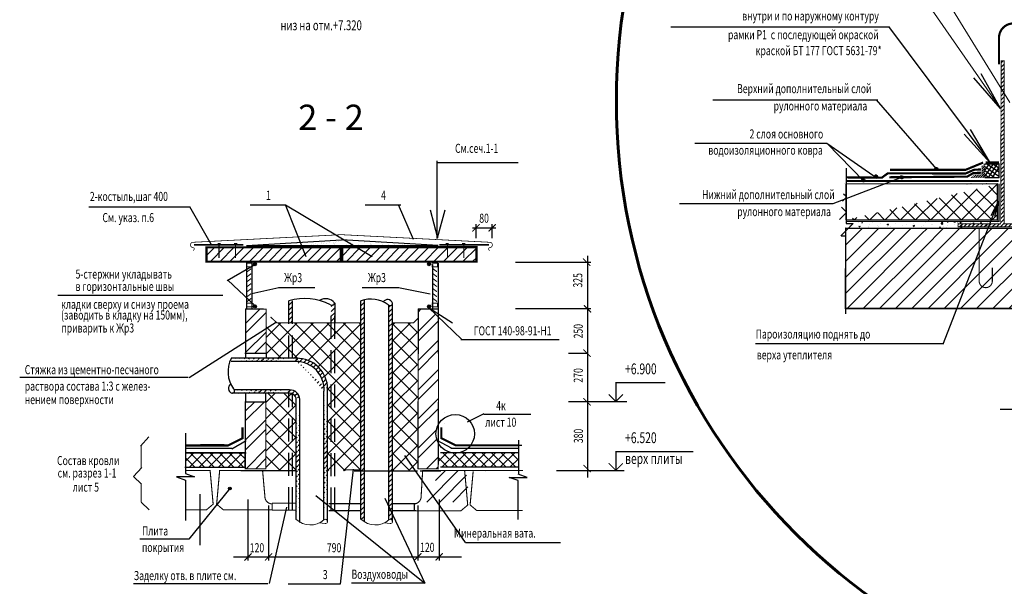
# Model space of a CAD drawing. Extents: x 5259 to 30591, y -4427 to -1416.
# Drawn here: x 29022 to 29295, y -3193 to -3036 of the extents above; entities that cross this region are included whole.
import ezdxf
from ezdxf.enums import TextEntityAlignment as Align

# ---------------------------------------------------------------- set-up
doc = ezdxf.new("R2010")
doc.units = 0
doc.linetypes.add('HIDDEN', pattern=[9.525, 6.35, -3.175])
doc.linetypes.add('HIDDEN2', pattern=[4.7625, 3.175, -1.5875])
doc.layers.get('0').update_dxf_attribs({"color": 124, "linetype": 'CONTINUOUS'})
for name, color, linetype in [('$DIZAIN', 7, 'CONTINUOUS'), ('$OSI', 7, 'CONTINUOUS'), ('$OTVERST', 7, 'CONTINUOUS'), ('$PEREGOR', 7, 'CONTINUOUS'), ('$RAZMER', 7, 'CONTINUOUS'), ('$SANITA', 7, 'CONTINUOUS'), ('LESTA', 7, 'CONTINUOUS')]:
    doc.layers.add(name, color=color, linetype=linetype)
doc.styles.add('style2', font='ARIAL.TTF')
doc.styles.add('ПРОМКАД', font='simplex.shx', dxfattribs={"width": 0.7})
pattern_1 = [(45, (-53.181, 684.9711), (-1.34703842, 1.34703842), [])]
pattern_2 = [(45, (-69.3559, 691.5024), (-0.67351921, 0.67351921), [])]
pattern_3 = [(45, (-69.356, 691.5024), (-2.24506403, 2.24506403), []), (135, (-69.356, 691.5024), (-2.24506403, -2.24506403), [])]
pattern_4 = [(45, (-53.181, 684.9711), (-1.34703842, 1.34703842), []), (135, (-53.181, 684.9711), (-1.34703842, -1.34703842), [])]
pattern_5 = [(45, (-53.181, 684.9711), (-0.67351921, 0.67351921), [])]
pattern_6 = [(45, (-53.181, 684.971), (-4.0411153, 4.0411153), []), (45, (-50.487, 684.971), (-4.0411153, 4.0411153), [])]
pattern_7 = [(45, (17826.27455, -3180.735), (-0.565685425, 0.565685425), [])]

msp = doc.modelspace()

# ---------------------------------------------------------------- hatches: boundary and pattern name
at = {"layer": '$OTVERST', "linetype": 'Continuous'}
h = msp.add_hatch(dxfattribs=at)
h.set_pattern_fill('ANSI31', color=256, scale=6.4, style=0)
h.set_pattern_definition(pattern_7)
h.paths.add_polyline_path([(29282.099, -3092.776), (29293.881, -3092.793), (29294.015, -3047.612), (29294.85, -3047.612), (29294.85, -3092.823), (29299.874, -3092.823), (29299.874, -3047.528), (29300.646, -3047.528), (29300.646, -3092.829), (29312.655, -3092.829), (29312.655, -3093.64), (29282.087, -3093.64), (29282.087, -3092.749)])
h = msp.add_hatch(dxfattribs=at)
h.set_pattern_fill('ANSI31', color=256, scale=6.4, style=0)
h.set_pattern_definition(pattern_7)
h.paths.add_polyline_path([(29282.099, -3092.776), (29293.881, -3092.793), (29294.015, -3047.612), (29294.85, -3047.612), (29294.85, -3092.823), (29299.874, -3092.823), (29299.874, -3047.528), (29300.646, -3047.528), (29300.646, -3092.829), (29312.655, -3092.829), (29312.655, -3093.64), (29282.087, -3093.64), (29282.087, -3092.749)])
h = msp.add_hatch(dxfattribs=at)
h.set_pattern_fill('ANSI37', color=256, scale=24, style=0)
h.set_pattern_definition([(135, (30137.8797, -1324.6962), (2.1213203, 2.1213203), []), (45, (30137.8797, -1324.6962), (2.1213203, -2.1213203), [])])
edge = h.paths.add_edge_path()
edge.add_line((29293.341, -3081.695), (29249.19, -3081.695))
edge.add_line((29293.016, -3081.712), (29293.016, -3091.759))
edge.add_line((29293.341, -3091.695), (29249.19, -3091.695))
edge.add_line((29250.838, -3081.598), (29250.838, -3091.783))
h = msp.add_hatch(dxfattribs=at)
h.set_pattern_fill('AR-CONC', color=256, scale=0.5, style=0)
h.set_pattern_definition([(50, (28406.123, -1324.814), (3.586301, -0.3137607), [0.375, -4.125]), (355, (28406.123, -1324.814), (-0.693757, 3.760961), [0.3, -3.3]), (100.4514, (28406.4218, -1324.84), (2.892547, 3.447198), [0.318701, -3.5057106]), (46.1842, (28406.123, -1323.814), (5.336205, -0.827595), [0.5625, -6.1875]), (96.6356, (28406.5676, -1323.883), (4.673314, 4.87059), [0.478051, -5.258565]), (351.1842, (28406.123, -1323.814), (4.67331, 4.870593), [0.45, -4.95]), (21, (28406.623, -1324.064), (2.9845353, -2.0130945), [0.375, -4.125]), (326, (28406.623, -1324.064), (1.216577, 3.62575), [0.3, -3.3]), (71.4514, (28406.8716, -1324.2316), (4.201113, 1.6126525), [0.318701, -3.5057106]), (37.5, (28406.1229, -1324.8139), (0.0607993, 1.6644693), [0, -3.26, 0, -3.35, 0, -3.3125]), (7.5, (28406.1229, -1324.8139), (1.3153477, 1.9720586), [0, -1.91, 0, -3.185, 0, -1.2625]), (327.5, (28405.0079, -1324.8139), (2.6691122, -0.1127744), [0, -1.25, 0, -3.9, 0, -5.175]), (317.5, (28404.508, -1324.8139), (2.9159308, 0.500525), [0, -1.625, 0, -2.59, 0, -3.675])])
edge = h.paths.add_edge_path()
edge.add_line((29293.052, -3093.695), (29293.052, -3091.752))
edge.add_line((29265.869, -3093.695), (29293.052, -3093.695))
edge.add_line((29250.662, -3091.812), (29294.812, -3091.812))
edge.add_line((29251.524, -3092.547), (29251.524, -3093.695))
edge.add_line((29251.071, -3093.744), (29265.869, -3093.744))
edge.add_line((29251.071, -3091.797), (29251.071, -3092.547))
at = {"layer": '$SANITA'}
h = msp.add_hatch(dxfattribs=at)
h.set_pattern_fill('ANSI31', color=256, style=0)
h.set_pattern_definition([(45, (26021.369, -3885.5953), (-2.245064, 2.245064), [])])
h.paths.add_polyline_path([(29251.61, -3094.068), (29250.938, -3094.739), (29250.905, -3116.347), (29275.646, -3116.347), (29271.687, -3094.069)])
h.paths.add_polyline_path([(29287.929, -3094.07), (29271.687, -3094.069), (29275.616, -3116.176), (29285.717, -3116.175), (29287.929, -3107.509)])
h.paths.add_polyline_path([(29285.717, -3116.175), (29297.154, -3116.174), (29297.154, -3094.071), (29291.359, -3094.071)])
h.paths.add_polyline_path([(29291.359, -3094.071), (29287.929, -3094.07), (29287.929, -3107.509)])
h.paths.add_polyline_path([(29297.154, -3094.071), (29297.154, -3116.174), (29299.522, -3116.174), (29300.21, -3113.773), (29300.21, -3116.174), (29331.144, -3116.172), (29331.144, -3094.074)])
h.paths.add_polyline_path([(29343.702, -3096.088), (29343.496, -3096.088), (29343.496, -3094.074), (29331.144, -3094.074), (29331.144, -3116.172), (29343.702, -3116.171)])
h = msp.add_hatch()
h.set_pattern_fill('ANSI31', color=256, scale=3.75, angle=-21.23447, style=0)
h.set_pattern_definition([(45.60493, (28880.2116, -3417.0511), (-0.3349373, 0.32793836), [])])
h.paths.add_polyline_path([(29289.498, -3076.202), (29288.729, -3076.849), (29288.732, -3079.197), (29286.482, -3079.221), (29285.74, -3079.978), (29289.49, -3079.939)])
at = {"layer": 'LESTA', "linetype": 'Continuous'}
h = msp.add_hatch(dxfattribs=at)
h.set_pattern_fill('ANSI31', color=0, scale=0.005, style=0)
h.set_pattern_definition([(45, (28791.663214, -3460.593507), (-0.01122532015, 0.01122532015), [])])
edge = h.paths.add_edge_path()
edge.add_arc((29276.073, -3077.584), 0.415, 0, 360)
h = msp.add_hatch(dxfattribs=at)
h.set_pattern_fill('ANSI31', color=0, scale=0.005, style=0)
h.set_pattern_definition([(45, (28771.397617, -3463.72848), (-0.01122532015, 0.01122532015), [])])
edge = h.paths.add_edge_path()
edge.add_arc((29255.808, -3080.718), 0.415, 0, 360)
h = msp.add_hatch(dxfattribs=at)
h.set_pattern_fill('ANSI31', color=0, scale=0.005, style=0)
h.set_pattern_definition([(45, (28774.95507, -3462.672259), (-0.01122532015, 0.01122532015), [])])
edge = h.paths.add_edge_path()
edge.add_arc((29259.365, -3079.662), 0.415, 0, 360)
h = msp.add_hatch(dxfattribs=at)
h.set_pattern_fill('ANSI31', color=0, scale=0.005, style=0)
h.set_pattern_definition([(45, (28782.042435, -3462.91802), (-0.01122532015, 0.01122532015), [])])
edge = h.paths.add_edge_path()
edge.add_arc((29266.452, -3079.908), 0.415, 0, 360)
at = {"layer": 'LESTA'}
h = msp.add_hatch(dxfattribs=at)
h.set_pattern_fill('AR-SAND', color=256, scale=0.1, style=0)
h.set_pattern_definition([(37.5, (-53.181, 684.971), (-0.16000313, 4.8941324), [0, -3.8608, 0, -4.318, 0, -4.1275]), (7.5, (-53.181, 684.971), (4.4952328, 7.168251), [0, -2.0828, 0, -3.4798, 0, -1.3335]), (327.5, (-56.305, 684.971), (7.9099237, 0.01437185), [0, -1.27, 0, -4.572, 0, -5.969]), (317.5, (-56.305, 684.971), (7.6355645, 2.2292932), [0, -0.635, 0, -2.9972, 0, -3.429])])
h.paths.add_polyline_path([(29137.964, -3098.762), (29111.158, -3097.197), (29084.843, -3098.762)])
h = msp.add_hatch(dxfattribs=at)
h.set_pattern_fill('AR-SAND', color=256, scale=0.05, style=0)
h.set_pattern_definition([(37.5, (-53.181, 684.9711), (-0.08000156, 2.44706619), [0, -1.9304, 0, -2.159, 0, -2.06375]), (7.5, (-53.181, 684.971), (2.2476164, 3.5841255), [0, -1.0414, 0, -1.7399, 0, -0.66675]), (327.5, (-54.743, 684.9711), (3.95496185, 0.00718592), [0, -0.635, 0, -2.286, 0, -2.9845]), (317.5, (-54.743, 684.971), (3.81778226, 1.1146466), [0, -0.3175, 0, -1.4986, 0, -1.7145])])
h.paths.add_polyline_path([(29137.964, -3098.762), (29111.158, -3097.197), (29084.843, -3098.762)])
h = msp.add_hatch(dxfattribs=at)
h.set_pattern_fill('ANSI31', color=256, scale=0.6, style=0)
h.set_pattern_definition(pattern_1)
h.paths.add_polyline_path([(29073.775, -3099.306), (29073.775, -3103.306), (29110.953, -3103.281), (29110.953, -3099.281)])
h = msp.add_hatch(dxfattribs=at)
h.set_pattern_fill('ANSI31', color=256, scale=0.6, style=0)
h.set_pattern_definition(pattern_1)
h.paths.add_polyline_path([(29111.42, -3099.306), (29111.42, -3103.306), (29148.599, -3103.281), (29148.599, -3099.281)])
for points in [[(29087.6, -3103.997, 1), (29086.777, -3103.997, 1)], [(29135.873, -3103.997, 1), (29135.05, -3103.997, 1)], [(29087.6, -3115.685, 1), (29086.777, -3115.685, 1)], [(29135.873, -3115.685, 1), (29135.05, -3115.685, 1)], [(29080.593, -3166.17, 1), (29079.866, -3166.17, 1)]]:
    msp.add_hatch(color=256, dxfattribs=at).paths.add_polyline_path(points)
h = msp.add_hatch(dxfattribs=at)
h.set_pattern_fill('ANSI31', color=256, scale=0.3, style=0)
h.set_pattern_definition(pattern_2)
h.paths.add_polyline_path([(29097.6, -3113.916, 0.0165345), (29096.6, -3114.177), (29096.6, -3120.233), (29097.6, -3120.233)])
h.paths.add_polyline_path([(29108.336, -3120.233), (29109.333, -3120.233), (29109.333, -3114.771, 0.0005937), (29109.328, -3114.765, -0.3810741), (29108.336, -3115.307)])
h = msp.add_hatch(dxfattribs=at)
h.set_pattern_fill('ANSI31', color=256, scale=0.3, style=0)
h.set_pattern_definition(pattern_2)
h.paths.add_polyline_path([(29116.591, -3161.237), (29117.591, -3161.237), (29117.591, -3113.878, 0.032511), (29116.591, -3114.176)])
h.paths.add_polyline_path([(29125.327, -3114.817, -0.5726291), (29124.327, -3115.404), (29124.327, -3161.237), (29125.327, -3161.237)])
h = msp.add_hatch(dxfattribs=at)
h.set_pattern_fill('ANSI32', color=256, scale=0.6, style=0)
h.set_pattern_definition(pattern_6)
edge = h.paths.add_edge_path()
edge.add_line((29084.377, -3128.71), (29090.288, -3128.71))
edge.add_line((29090.288, -3128.71), (29090.288, -3116.476))
edge.add_line((29090.288, -3116.476), (29084.621, -3116.476))
edge.add_line((29084.621, -3116.476), (29084.621, -3128.866))
h = msp.add_hatch(dxfattribs=at)
h.set_pattern_fill('ANSI37', color=256, style=0)
h.set_pattern_definition(pattern_3)
h.paths.add_polyline_path([(29132.409, -3118.979), (29131.155, -3120.233), (29125.327, -3120.233), (29125.327, -3161.237), (29132.317, -3161.237), (29132.317, -3160.705), (29132.409, -3160.705)])
h = msp.add_hatch(dxfattribs=at)
h.set_pattern_fill('ANSI32', color=256, scale=0.6, style=0)
h.set_pattern_definition([(45, (-69.356, 691.5024), (-4.0411153, 4.0411153), []), (45, (-66.662, 691.5024), (-4.0411153, 4.0411153), [])])
h.paths.add_polyline_path([(29132.409, -3160.705), (29138.013, -3160.705), (29138.013, -3153.553, -0.1242567), (29137.373, -3151.018, -0.1259971), (29138.031, -3148.452), (29138.073, -3118.619), (29135.863, -3116.476), (29132.409, -3116.476)])
h = msp.add_hatch(dxfattribs=at)
h.set_pattern_fill('ANSI37', color=256, style=0)
h.set_pattern_definition(pattern_3)
h.paths.add_polyline_path([(29107.336, -3138.609), (29107.336, -3161.237), (29116.591, -3161.237), (29116.591, -3120.233), (29093.252, -3120.233), (29092.325, -3120.233), (29090.288, -3120.94), (29090.288, -3128.71), (29090.267, -3128.71), (29090.267, -3130.064), (29098.681, -3130.064, -0.4198586)])
h = msp.add_hatch(dxfattribs=at)
h.set_pattern_fill('ANSI31', color=256, scale=0.3, style=0)
h.set_pattern_definition(pattern_5)
edge = h.paths.add_edge_path()
edge.add_line((29098.592, -3130.942), (29080.606, -3130.942))
edge.add_line((29098.681, -3130.064), (29080.582, -3130.064))
h = msp.add_hatch(dxfattribs=at)
h.set_pattern_fill('ANSI31', color=256, scale=0.3, style=0)
h.set_pattern_definition(pattern_5)
edge = h.paths.add_edge_path()
edge.add_arc((29098.814, -3138.551), 8.499, 359.71116, 451.65328)
edge.add_arc((29098.52, -3138.771), 7.832, 357.0187, 449.64032)
h = msp.add_hatch(dxfattribs=at)
h.set_pattern_fill('ANSI31', color=256, scale=0.3, style=0)
h.set_pattern_definition(pattern_5)
edge = h.paths.add_edge_path()
edge.add_line((29096.809, -3139.767), (29080.876, -3139.767))
edge.add_line((29096.787, -3138.855), (29081.569, -3138.855))
h = msp.add_hatch(dxfattribs=at)
h.set_pattern_fill('ANSI37', color=256, style=0)
h.set_pattern_definition(pattern_3)
h.paths.add_polyline_path([(29098.6, -3141.166, 0.3864439), (29096.809, -3139.767), (29090.221, -3139.767), (29090.219, -3142.197), (29090.225, -3142.197), (29090.225, -3160.705), (29090.201, -3160.705), (29090.2, -3161.237), (29098.6, -3161.237)])
h = msp.add_hatch(dxfattribs=at)
h.set_pattern_fill('ANSI31', color=256, scale=0.3, style=0)
h.set_pattern_definition(pattern_5)
edge = h.paths.add_edge_path()
edge.add_arc((29096.919, -3141.467), 1.712, 11.84164, 96.02133)
edge.add_arc((29096.968, -3141.485), 2.636, 1.02658, 93.88066)
h = msp.add_hatch(dxfattribs=at)
h.set_pattern_fill('ANSI31', color=256, scale=0.3, style=0)
h.set_pattern_definition(pattern_5)
edge = h.paths.add_edge_path()
edge.add_line((29106.336, -3174.875), (29106.336, -3139.152))
edge.add_line((29107.336, -3175.302), (29107.336, -3138.609))
h = msp.add_hatch(dxfattribs=at)
h.set_pattern_fill('ANSI32', color=256, scale=0.6, style=0)
h.set_pattern_definition(pattern_6)
edge = h.paths.add_edge_path()
edge.add_line((29084.528, -3142.078), (29084.528, -3160.705))
edge.add_line((29084.528, -3160.705), (29090.225, -3160.705))
edge.add_line((29090.225, -3160.705), (29090.225, -3142.197))
edge.add_line((29090.225, -3142.197), (29084.389, -3142.197))
h = msp.add_hatch(dxfattribs=at)
h.set_pattern_fill('ANSI31', color=256, scale=0.3, style=0)
h.set_pattern_definition(pattern_5)
edge = h.paths.add_edge_path()
edge.add_line((29098.6, -3174.996), (29098.6, -3141.166))
edge.add_line((29099.6, -3175.739), (29099.6, -3141.255))
h = msp.add_hatch(dxfattribs=at)
h.set_pattern_fill('ANSI37', color=256, scale=0.6, style=0)
h.set_pattern_definition(pattern_4)
h.paths.add_polyline_path([(29084.473, -3156.278), (29067.984, -3156.278), (29067.984, -3160.233), (29084.473, -3160.233)])
h = msp.add_hatch(dxfattribs=at)
h.set_pattern_fill('ANSI37', color=256, scale=0.6, style=0)
h.set_pattern_definition(pattern_4)
h.paths.add_polyline_path([(29160.264, -3156.348), (29143.04, -3156.348, -0.0306203), (29142.387, -3156.348), (29138.14, -3156.348), (29138.14, -3160.296), (29160.264, -3160.296)])
h = msp.add_hatch(dxfattribs=at)
h.set_pattern_fill('ANSI31', color=256, scale=0.3, style=0)
h.set_pattern_definition(pattern_2)
h.paths.add_polyline_path([(29117.591, -3161.237), (29116.591, -3161.237), (29116.591, -3174.687, 0.0558876), (29117.591, -3175.461)])
h.paths.add_polyline_path([(29125.327, -3173.44), (29124.327, -3171.313), (29124.327, -3174.846, -0.6431096), (29125.327, -3175.277)])
h.paths.add_polyline_path([(29125.327, -3161.237), (29124.327, -3161.237), (29124.327, -3171.313), (29125.327, -3173.44)])
h = msp.add_hatch(dxfattribs=at)
h.set_pattern_fill('ANSI31', color=256, scale=0.8, style=0)
h.set_pattern_definition([(45, (18312.284, -2393.5975), (-1.7960512, 1.7960512), [])])
h.paths.add_polyline_path([(29142.416, -3161.22), (29138.546, -3161.212), (29138.546, -3161.241), (29137.732, -3161.241), (29136.871, -3166.219, -0.4142136), (29134.871, -3168.219), (29134.508, -3168.219), (29134.429, -3169.941), (29144.676, -3169.941), (29145.327, -3169.394)])
h.paths.add_polyline_path([(29145.708, -3161.226), (29142.416, -3161.22), (29145.327, -3169.394), (29146.549, -3168.368)])

# ---------------------------------------------------------------- linework, layer by layer
at = {"layer": '$DIZAIN', "linetype": 'Continuous'}
for p, q in [((29262.867, -3038.248), (29202.461, -3038.248)), ((29137.747, -3096.872), (29137.734, -3075.378)), ((29135.757, -3088.94), (29137.828, -3096.667)), ((29137.828, -3096.667), (29139.898, -3088.94)), ((29084.843, -3098.762), (29111.158, -3097.197)), ((29137.964, -3098.762), (29111.158, -3097.197)), ((29093.705, -3110.493), (29103.814, -3110.493)), ((29116.935, -3110.493), (29127.044, -3110.493)), ((29150.595, -3145.531), (29163.653, -3145.531)), ((29067.963, -3150.863), (29067.963, -3162.054)), ((29160.305, -3162.173), (29160.305, -3152.76)), ((29067.963, -3162.054), (29070.463, -3162.964)), ((29114.449, -3160.863), (29110.793, -3192.689)), ((29162.661, -3163.083), (29160.161, -3162.173)), ((29070.429, -3162.964), (29065.429, -3162.964)), ((29065.429, -3162.964), (29067.929, -3163.874)), ((29067.963, -3163.874), (29067.963, -3175.066)), ((29160.161, -3163.993), (29157.661, -3163.083)), ((29157.661, -3163.083), (29162.661, -3163.083)), ((29160.161, -3174.751), (29160.161, -3163.993)), ((29110.821, -3192.687), (29096.449, -3192.687))]:
    msp.add_line(p, q, dxfattribs=at)
at = {"layer": '$DIZAIN'}
for p, q in [((29290.711, -3075.336), (29262.859, -3038.097)), ((29109.333, -3114.771), (29109.333, -3120.233)), ((29116.591, -3174.687), (29116.591, -3114.176)), ((29117.591, -3175.461), (29117.591, -3113.878)), ((29124.327, -3174.875), (29124.327, -3115.249)), ((29125.327, -3175.302), (29125.327, -3114.817)), ((29106.336, -3174.875), (29106.336, -3139.152)), ((29107.336, -3175.302), (29107.336, -3138.609)), ((29098.6, -3174.687), (29098.6, -3141.166)), ((29099.6, -3175.461), (29099.6, -3141.255)), ((29114.693, -3161.237), (29132.268, -3161.237)), ((29133.035, -3161.24), (29138.723, -3161.241)), ((29151.223, -3161.237), (29137.963, -3161.211))]:
    msp.add_line(p, q, dxfattribs=at)
at = {"layer": '$DIZAIN', "linetype": 'HIDDEN2', "ltscale": 2}
for p, q in [((29096.6, -3130.064), (29096.6, -3114.166)), ((29097.6, -3130.064), (29097.6, -3113.916)), ((29108.336, -3172.272), (29108.336, -3115.307)), ((29109.333, -3172.272), (29109.333, -3115.307)), ((29096.6, -3172.161), (29096.6, -3139.767)), ((29097.6, -3172.161), (29097.6, -3139.898))]:
    msp.add_line(p, q, dxfattribs=at)
at = {"layer": '$DIZAIN', "linetype": 'Continuous', "const_width": 0.2}
for points in [[(29070.013, -3100.146, 0.9302546), (29070.013, -3099.38, -0.8367911), (29069.859, -3097.924), (29111.166, -3095.805)], [(29152.302, -3100.146, -0.9302546), (29152.302, -3099.38, 0.8367911), (29152.456, -3097.924), (29111.15, -3095.805)]]:
    msp.add_lwpolyline(points, format="xyb", dxfattribs=at)
at = {"layer": '$DIZAIN', "linetype": 'Continuous', "const_width": 0.3}
for points in [[(29083.995, -3098.541), (29070.286, -3098.541)], [(29083.995, -3098.661), (29070.286, -3098.661)], [(29138.321, -3098.541), (29152.029, -3098.541)], [(29138.321, -3098.661), (29152.029, -3098.661)]]:
    msp.add_lwpolyline(points, dxfattribs=at)
at = {"layer": '$DIZAIN', "const_width": 0.3}
msp.add_lwpolyline([(29111.734, -3161), (29116.5, -3161)], dxfattribs=at)
at = {"layer": '$OSI', "linetype": 'Continuous'}
for p, q in [((29187.159, -3136.822), (29200.887, -3136.822)), ((29187.273, -3141.896), (29187.273, -3136.822)), ((29187.159, -3155.914), (29208.672, -3155.914)), ((29187.273, -3160.987), (29187.273, -3155.914))]:
    msp.add_line(p, q, dxfattribs=at)
at = {"layer": '$OSI', "linetype": 'Continuous', "const_width": 0.3}
for points in [[(29185.247, -3140.089), (29187.218, -3142.054), (29189.173, -3140.089)], [(29185.247, -3159.18), (29187.218, -3161.145), (29189.173, -3159.18)]]:
    msp.add_lwpolyline(points, dxfattribs=at)
at = {"layer": '$OTVERST', "linetype": 'Continuous'}
for p, q in [((29245.672, -3070.43), (29259.676, -3080.094)), ((29256.053, -3081.047), (29245.672, -3070.43)), ((29251.052, -3077.361), (29251.052, -3092.724)), ((29266.427, -3079.922), (29247.327, -3087.268)), ((29247.431, -3087.261), (29204.891, -3087.261)), ((29252.955, -3092.724), (29249.588, -3096.088)), ((29251.052, -3092.724), (29252.955, -3092.724)), ((29249.698, -3096.088), (29251.015, -3096.088)), ((29250.905, -3096.088), (29250.905, -3117.782)), ((29179.361, -3101.707), (29179.361, -3163.154)), ((29159.443, -3103.465), (29180.292, -3103.465)), ((29093.773, -3110.518), (29086.372, -3112.205)), ((29159.443, -3116.304), (29180.292, -3116.304)), ((29068.965, -3135.449), (29093.159, -3119.944))]:
    msp.add_line(p, q, dxfattribs=at)
at = {"layer": '$OTVERST', "linetype": 'Continuous', "const_width": 0.3}
for points in [[(29084.914, -3103.923), (29084.914, -3104.713), (29086.416, -3104.713), (29086.416, -3103.686), (29084.756, -3103.686)], [(29136.317, -3103.923), (29136.317, -3104.713), (29137.819, -3104.713), (29137.819, -3103.686), (29136.159, -3103.686)], [(29084.914, -3115.028), (29084.914, -3115.818), (29086.416, -3115.818), (29086.416, -3114.791), (29084.756, -3114.791)], [(29136.317, -3115.028), (29136.317, -3115.818), (29137.819, -3115.818), (29137.819, -3114.791), (29136.159, -3114.791)], [(29091.972, -3170.333), (29091.972, -3172.187)], [(29131.379, -3170.333), (29131.379, -3172.51)]]:
    msp.add_lwpolyline(points, dxfattribs=at)
at = {"layer": '$PEREGOR', "linetype": 'Continuous'}
for p, q in [((29084.824, -3103.611), (29084.824, -3116.392)), ((29086.376, -3103.57), (29086.376, -3116.392)), ((29136.407, -3104.031), (29136.407, -3116.366)), ((29137.959, -3103.688), (29137.959, -3116.366))]:
    msp.add_line(p, q, dxfattribs=at)
at = {"layer": '$RAZMER', "lineweight": 13}
for p, q in [((29265.314, -3008.52), (29296.408, -3059.146)), ((29265.295, -3019.676), (29293.867, -3060.817)), ((29132.317, -3142.078), (29132.317, -3160.705)), ((29138.013, -3160.705), (29138.013, -3142.197)), ((29057.787, -3151.885), (29055.483, -3154.396)), ((29055.687, -3154.272), (29055.687, -3160.545)), ((29055.843, -3160.376), (29053.538, -3162.888)), ((29132.317, -3160.705), (29138.013, -3160.705)), ((29053.497, -3162.874), (29055.801, -3164.967)), ((29055.687, -3164.864), (29055.687, -3169.894)), ((29055.618, -3170.011), (29057.923, -3172.105)), ((29092.014, -3170.205), (29098.32, -3170.205)), ((29092.014, -3172.161), (29098.32, -3172.161)), ((29106.68, -3175.885), (29105.02, -3175.727)), ((29124.671, -3175.885), (29123.011, -3175.727))]:
    msp.add_line(p, q, dxfattribs=at)
at = {"layer": '$RAZMER', "linetype": 'Continuous'}
for p, q in [((29147.478, -3093.909), (29153.926, -3093.909)), ((29148.478, -3096.792), (29148.478, -3092.909)), ((29152.926, -3096.792), (29152.926, -3092.909)), ((29161.143, -3154.211), (29155.477, -3154.211)), ((29085.258, -3169.237), (29085.258, -3186.163)), ((29090.972, -3170.929), (29090.972, -3186.163)), ((29132.338, -3170.903), (29132.338, -3186.137)), ((29138.268, -3169.211), (29138.268, -3186.137)), ((29081.293, -3185.163), (29144.458, -3185.163))]:
    msp.add_line(p, q, dxfattribs=at)
at = {"layer": '$RAZMER'}
for p, q in [((29078.628, -3154.082), (29072.09, -3154.082)), ((29114.287, -3160.237), (29114.368, -3160.237)), ((29135.398, -3160.211), (29135.317, -3160.211))]:
    msp.add_line(p, q, dxfattribs=at)
at = {"layer": '$RAZMER', "lineweight": 13}
for points, const_width in [([(29301.326, -3048.362), (29301.326, -3040.698, 0.9234046), (29293.419, -3041.108), (29293.419, -3048.585)], 0.602), ([(29287.929, -3094.117), (29287.929, -3108.672, 1), (29291.57, -3108.672), (29291.57, -3104.948)], 0.3), ([(29089.307, -3161.108), (29089.961, -3168.441, 0.4142136), (29091.961, -3170.441), (29092.127, -3170.441)], 0.3), ([(29133.689, -3161.106), (29133.255, -3168.441, -0.4142136), (29131.255, -3170.441), (29131.255, -3170.441)], 0.3)]:
    msp.add_lwpolyline(points, format="xyb", dxfattribs=dict(at, const_width=const_width))
at = {"layer": '$RAZMER', "lineweight": 13, "const_width": 0.24}
msp.add_lwpolyline([(29282.099, -3092.776), (29293.881, -3092.793), (29294.015, -3047.612), (29294.85, -3047.612), (29294.85, -3092.823), (29299.874, -3092.823), (29299.874, -3047.528), (29300.646, -3047.528), (29300.646, -3092.829), (29312.655, -3092.829), (29312.655, -3093.64), (29282.087, -3093.64), (29282.087, -3092.749)], close=True, dxfattribs=at)
at = {"layer": '$RAZMER', "linetype": 'Continuous', "const_width": 0.3}
for points in [[(29149.478, -3092.909), (29147.477, -3094.909)], [(29153.926, -3092.909), (29151.925, -3094.909)], [(29178.127, -3102.431), (29180.127, -3104.431)], [(29178.381, -3115.367), (29180.38, -3117.367)], [(29178.238, -3127.65), (29180.237, -3129.65)], [(29178.238, -3141.141), (29180.237, -3143.142)], [(29178.238, -3159.654), (29180.237, -3161.655)], [(29086.258, -3184.163), (29084.258, -3186.162)], [(29091.972, -3184.163), (29089.971, -3186.162)], [(29133.338, -3184.137), (29131.338, -3186.137)], [(29139.268, -3184.137), (29137.267, -3186.137)]]:
    msp.add_lwpolyline(points, dxfattribs=at)
at = {"layer": '$RAZMER', "lineweight": 13, "const_width": 0.3}
for points in [[(29085.016, -3106.091), (29086.153, -3105.231)], [(29137.645, -3106.091), (29136.508, -3105.231)], [(29085.016, -3107.473), (29086.153, -3106.613)], [(29085.016, -3108.825), (29086.153, -3107.965)], [(29137.645, -3107.473), (29136.508, -3106.613)], [(29137.645, -3108.825), (29136.508, -3107.965)], [(29085.016, -3110.207), (29086.153, -3109.347)], [(29085.016, -3111.62), (29086.153, -3110.76)], [(29137.645, -3110.207), (29136.508, -3109.347)], [(29137.645, -3111.62), (29136.508, -3110.76)], [(29085.016, -3113.002), (29086.153, -3112.142)], [(29085.016, -3114.335), (29086.153, -3113.474)], [(29137.645, -3113.002), (29136.508, -3112.142)], [(29137.645, -3114.335), (29136.508, -3113.474)], [(29084.528, -3142.078), (29084.528, -3160.705), (29090.225, -3160.705), (29090.225, -3142.197), (29084.389, -3142.197)], [(29074.883, -3161.211), (29067.891, -3161.211)], [(29074.767, -3161.127), (29075.618, -3170.522), (29073.746, -3172.095), (29067.95, -3172.095)], [(29077.433, -3161.03), (29076.582, -3170.522), (29078.455, -3172.095), (29092.101, -3172.095)], [(29089.261, -3161.211), (29077.245, -3161.211)], [(29145.322, -3161.32), (29146.173, -3170.774), (29144.301, -3172.347), (29131.482, -3172.347)], [(29133.626, -3161.211), (29161.468, -3161.211)], [(29147.682, -3161.395), (29146.831, -3170.733), (29148.704, -3172.307), (29161.418, -3172.307)]]:
    msp.add_lwpolyline(points, dxfattribs=at)
at = {"layer": '$RAZMER', "lineweight": 13}
for centre, radius, start, end in [((29102.553, -3170.615), 5.676, 225.44715, 311.68073), ((29106.716, -3175.297), 0.589, 266.46015, 131.21974), ((29120.545, -3170.615), 5.676, 225.84294, 311.68073), ((29124.729, -3175.29), 0.598, 264.42617, 133.25371)]:
    msp.add_arc(centre, radius, start, end, dxfattribs=at)
for p, q in [((29293.88, -3060.86), (29286.462, -3052.311)), ((29293.867, -3060.817), (29288.514, -3051.201)), ((29290.851, -3075.718), (29285.5, -3066.658)), ((29290.941, -3075.898), (29283.771, -3067.955)), ((29289.451, -3076.189), (29293.542, -3076.192)), ((29289.453, -3076.409), (29289.603, -3076.187)), ((29293.393, -3079.643), (29289.459, -3076.982)), ((29289.47, -3078.057), (29290.743, -3076.175)), ((29292.12, -3079.914), (29289.471, -3078.122)), ((29289.488, -3079.704), (29291.883, -3076.163)), ((29293.393, -3078.511), (29289.953, -3076.184)), ((29290.467, -3079.929), (29293.023, -3076.151)), ((29293.393, -3077.379), (29291.6, -3076.166)), ((29291.606, -3079.919), (29293.393, -3077.278)), ((29293.409, -3076.174), (29293.409, -3080.034)), ((29290.47, -3079.929), (29289.483, -3079.262)), ((29289.49, -3079.939), (29293.504, -3079.977)), ((29291.22, -3090.49), (29293.266, -3086.63)), ((29293.266, -3086.63), (29292.196, -3090.771)), ((29426.595, -3144.264), (29293.75, -3144.264))]:
    msp.add_line(p, q)
at = {"linetype": 'Continuous'}
for p, q in [((29041.154, -3088.101), (29069.12, -3088.101)), ((29075.162, -3098.629), (29069.115, -3088.13)), ((29085.872, -3087.545), (29095.71, -3087.545)), ((29101.394, -3101.921), (29095.711, -3087.537)), ((29117.757, -3087.545), (29127.594, -3087.545)), ((29131.116, -3097.141), (29126.966, -3087.545)), ((29126.96, -3110.459), (29135.776, -3112.231)), ((29068.693, -3135.423), (29021.996, -3135.423)), ((29139.628, -3145.211), (29139.628, -3145.211)), ((29139.628, -3145.211), (29139.628, -3145.211)), ((29150.625, -3145.459), (29146.046, -3147.801)), ((29139.628, -3148.211), (29139.628, -3148.211)), ((29080.765, -3155.144), (29084.765, -3152.902)), ((29141.653, -3155.041), (29137.699, -3152.846)), ((29067.817, -3156.276), (29084.765, -3156.276)), ((29067.858, -3155.016), (29080.765, -3155.016)), ((29128.656, -3157.047), (29145.497, -3181.174)), ((29160.296, -3156.292), (29138.587, -3156.292)), ((29160.237, -3155.054), (29141.464, -3155.054)), ((29067.797, -3160.234), (29084.543, -3160.234)), ((29160.296, -3160.282), (29138.587, -3160.282)), ((29123.173, -3168.859), (29134.261, -3192.441)), ((29095.975, -3171.384), (29091.123, -3192.496)), ((29145.596, -3181.134), (29171.857, -3181.134)), ((29090.791, -3192.577), (29053.578, -3192.577)), ((29134.261, -3192.45), (29113.936, -3192.45))]:
    msp.add_line(p, q, dxfattribs=at)
at = {"color": 5, "linetype": 'HIDDEN2', "const_width": 0.6}
for points in [[(29289.031, -3075.819), (29284.161, -3077.826), (29263.218, -3077.838)], [(29288.483, -3078.626), (29286.266, -3078.741), (29284.596, -3079.72), (29263.035, -3079.888)]]:
    msp.add_lwpolyline(points, dxfattribs=at)
for points, const_width in [([(29289.679, -3075.78), (29293.436, -3075.78)], 0.6), ([(29251.101, -3094.068), (29343.716, -3094.074), (29343.703, -3097.254)], 0.3), ([(29251.101, -3116.178), (29343.716, -3116.171), (29343.703, -3112.992)], 0.3)]:
    msp.add_lwpolyline(points, dxfattribs=dict(const_width=const_width))
at = {"color": 5, "const_width": 0.6}
for points in [[(29288.422, -3077.719), (29286.501, -3077.815), (29284.188, -3078.833), (29262.576, -3078.811), (29260.96, -3079.998), (29251.098, -3079.929)], [(29293.294, -3080.92), (29293.294, -3080.92), (29263.316, -3080.92), (29251.059, -3080.92)]]:
    msp.add_lwpolyline(points, dxfattribs=at)
at = {"const_width": 0.15}
msp.add_lwpolyline([(29289.498, -3076.202), (29288.729, -3076.849), (29288.732, -3079.197), (29286.482, -3079.221), (29285.74, -3079.978), (29289.49, -3079.939)], close=True, dxfattribs=at)
at = {"linetype": 'HIDDEN2', "const_width": 0.3}
msp.add_lwpolyline([(29293.429, -3081.699), (29293.429, -3092.101), (29251.089, -3092.101)], dxfattribs=at)
msp.add_lwpolyline([(29292.947, -3091.762), (29251.036, -3091.684), (29251.056, -3081.709), (29292.947, -3081.655)], close=True)
msp.add_lwpolyline([(29343.496, -3112.994), (29343.496, -3116.347), (29250.905, -3116.347), (29250.939, -3093.889), (29343.496, -3093.963), (29343.496, -3097.232)])
at = {"linetype": 'Continuous', "const_width": 0.6}
for points in [[(29073.775, -3099.306), (29110.953, -3099.281), (29110.953, -3103.281), (29073.775, -3103.306)], [(29111.42, -3099.306), (29148.599, -3099.281), (29148.599, -3103.281), (29111.42, -3103.306)]]:
    msp.add_lwpolyline(points, close=True, dxfattribs=at)
at = {"linetype": 'Continuous'}
for points, const_width in [([(29077.735, -3098.22), (29076.843, -3098.22)], 0.3), ([(29082.273, -3098.22), (29081.381, -3098.22)], 0.3), ([(29140.042, -3098.22), (29140.934, -3098.22)], 0.3), ([(29144.58, -3098.22), (29145.472, -3098.22)], 0.3), ([(29089.66, -3116.302), (29084.502, -3116.302)], 0.2), ([(29067.92, -3154.237), (29079.765, -3154.237), (29083.765, -3152.237), (29083.765, -3149.237)], 0.6), ([(29067.92, -3154.237), (29079.765, -3154.237), (29083.765, -3152.237), (29083.765, -3149.237)], 0.6), ([(29160.253, -3154.211), (29142.851, -3154.211), (29138.851, -3152.211), (29138.851, -3149.211)], 0.6)]:
    msp.add_lwpolyline(points, dxfattribs=dict(at, const_width=const_width))
at = {"linetype": 'HIDDEN', "ltscale": 5, "const_width": 0.3}
for points in [[(29077.24, -3098.368), (29077.24, -3102.232)], [(29081.777, -3098.368), (29081.777, -3102.232)], [(29140.538, -3098.368), (29140.538, -3102.232)], [(29145.076, -3098.368), (29145.076, -3102.232)]]:
    msp.add_lwpolyline(points, dxfattribs=at)
at = {"linetype": 'Continuous'}
msp.add_circle((29142.713, -3151.018), 5.34, dxfattribs=at)
at = {"layer": 'LESTA', "color": 0, "linetype": 'Continuous'}
for p, q in [((29214.107, -3058.42), (29259.859, -3058.42)), ((29209.082, -3070.443), (29245.68, -3070.443))]:
    msp.add_line(p, q, dxfattribs=at)
at = {"layer": 'LESTA', "linetype": 'Continuous'}
for p, q in [((29259.343, -3058.41), (29276.071, -3077.599)), ((29278.054, -3125.929), (29293.266, -3086.599)), ((29225.926, -3125.961), (29278.105, -3125.961))]:
    msp.add_line(p, q, dxfattribs=at)
at = {"layer": 'LESTA'}
for p, q in [((29137.867, -3075.765), (29160.185, -3075.765)), ((29095.711, -3087.537), (29119.674, -3101.845)), ((29084.843, -3098.762), (29137.964, -3098.762)), ((29087.191, -3104.202), (29079.534, -3108.56)), ((29079.669, -3108.454), (29087.242, -3115.536)), ((29078.307, -3112.708), (29032.556, -3112.708)), ((29135.341, -3115.962), (29141.977, -3120.246)), ((29135.341, -3115.97), (29144.506, -3124.856)), ((29138.076, -3116.476), (29132.409, -3116.476)), ((29132.409, -3116.476), (29132.409, -3128.866)), ((29138.076, -3128.71), (29138.076, -3116.476)), ((29144.235, -3124.856), (29171.53, -3124.856)), ((29098.681, -3130.064), (29080.582, -3130.064)), ((29084.669, -3130.123), (29084.669, -3128.771)), ((29090.267, -3128.734), (29090.267, -3130.161)), ((29099.005, -3130.055), (29098.374, -3130.912)), ((29179.225, -3128.768), (29174.067, -3128.768)), ((29098.592, -3130.942), (29080.606, -3130.942)), ((29096.809, -3139.767), (29080.876, -3139.767)), ((29096.787, -3138.855), (29081.569, -3138.855)), ((29084.632, -3142.215), (29084.632, -3139.774)), ((29090.229, -3142.064), (29090.229, -3139.849)), ((29096.948, -3138.861), (29096.227, -3139.783)), ((29190.233, -3142.175), (29174.067, -3142.175)), ((29083.318, -3161.149), (29098.36, -3161.149)), ((29170.82, -3161.174), (29189.557, -3161.174)), ((29080.213, -3166.179), (29068.83, -3180.261)), ((29072.002, -3181.905), (29072.002, -3167.749)), ((29134.261, -3192.494), (29104.034, -3168.165)), ((29107.655, -3170.315), (29116.426, -3170.315)), ((29125.458, -3170.315), (29131.783, -3170.315)), ((29107.655, -3172.272), (29116.397, -3172.272)), ((29125.487, -3172.272), (29131.783, -3172.272)), ((29068.903, -3180.261), (29055.318, -3180.261))]:
    msp.add_line(p, q, dxfattribs=at)
at = {"layer": 'LESTA', "const_width": 0.3, "flags": 128}
for points in [[(29084.377, -3128.71), (29090.288, -3128.71), (29090.288, -3116.476), (29084.621, -3116.476), (29084.621, -3128.866)], [(29132.409, -3116.476), (29132.409, -3160.705), (29138.013, -3160.705), (29138.076, -3116.476), (29132.409, -3116.476)]]:
    msp.add_lwpolyline(points, dxfattribs=at)
at = {"layer": 'LESTA', "const_width": 0.3}
for points in [[(29091.542, -3118.625), (29093.252, -3120.233), (29116.591, -3120.233)], [(29125.327, -3120.233), (29131.155, -3120.233), (29132.562, -3118.826)]]:
    msp.add_lwpolyline(points, dxfattribs=at)
at = {"layer": 'LESTA'}
msp.add_lwpolyline([(29067.984, -3160.233), (29084.473, -3160.233), (29084.473, -3156.278), (29067.984, -3156.278)], close=True, dxfattribs=at)
at = {"layer": 'LESTA', "color": 1, "lineweight": 60}
msp.add_circle((29357.177, -3058.68), 169.799, dxfattribs=at)
at = {"layer": 'LESTA', "color": 0, "linetype": 'Continuous'}
for centre in [(29276.073, -3077.584), (29255.808, -3080.718), (29259.365, -3079.662), (29266.452, -3079.908)]:
    msp.add_circle(centre, 0.415, dxfattribs=at)
at = {"layer": 'LESTA'}
for centre, radius in [((29087.188, -3103.997), 0.411), ((29135.461, -3103.997), 0.411), ((29087.188, -3115.685), 0.411), ((29135.461, -3115.685), 0.411), ((29080.23, -3166.17), 0.364)]:
    msp.add_circle(centre, radius, dxfattribs=at)
for centre, radius, start, end in [((29101.045, -3129.163), 15.631, 63.02295, 106.52277), ((29106.852, -3116.688), 3.135, 37.69616, 123.4793), ((29119.377, -3121.709), 8.031, 53.73833, 110.32635), ((29108.528, -3114.48), 0.849, 242.45201, 341.28833), ((29123.97, -3115.231), 1.43, 18.75838, 147.8689), ((29124.655, -3114.817), 0.672, 218.1982, 5.54215), ((29098.817, -3138.581), 8.518, 359.81519, 90.91726), ((29087.758, -3133.814), 8.031, 152.53963, 216.26167), ((29098.52, -3138.771), 7.832, 357.0187, 89.64032), ((29081.281, -3138.407), 1.43, 122.1311, 251.24162), ((29080.867, -3139.092), 0.672, 264.45785, 51.8018), ((29096.968, -3141.485), 2.636, 1.02658, 93.88066), ((29096.934, -3141.452), 1.69, 9.74433, 94.25922)]:
    msp.add_arc(centre, radius, start, end, dxfattribs=at)

# ---------------------------------------------------------------- texts
at = {"layer": '$DIZAIN', "style": 'ПРОМКАД', "width": 0.7}
for s, height, p in [('внутри и по наружному контуру', 2.51518, (29260.106, -3036.423)), (' рамки Р1  с последующей окраской', 2.51518, (29260.083, -3041.619)), (' краской БТ 177 ГОСТ 5631-79*', 2.51518, (29260.88, -3046.041)), ('Верхний дополнительный слой ', 2.51518, (29258.618, -3056.571)), ('рулонного материала', 2.51518, (29256.897, -3061.367)), ('2 слоя основного', 2.51518, (29244.7, -3069.137)), ('водоизоляционного ковра', 2.51518, (29244.589, -3073.635)), ('Нижний дополнительный слой ', 2.51518, (29248.414, -3085.959)), ('рулонного материала', 2.51518, (29246.82, -3090.667)), ('Состав кровли', 2.51518, (29049.636, -3159.68)), ('см. разрез 1-1', 2.51518, (29048.799, -3163.131)), (' лист 5', 2.5152, (29043.979, -3167.048))]:
    msp.add_text(s, height=height, dxfattribs=at).set_placement(p, align=Align.RIGHT)
for s, height, p in [('См.сеч.1-1', 2.5152, (29142.658, -3073.126)), ('1', 2.515, (29090.258, -3086.154)), ('4', 2.515, (29122.142, -3086.154)), ('2-костыль,шаг 400', 2.51518, (29041.44, -3086.466)), ('См. указ. п.6', 2.51518, (29044.932, -3092.318)), ('5-стержни укладывать', 2.51518, (29037.485, -3107.985)), ('в горизонтальные швы', 2.51518, (29037.485, -3111.4)), ('кладки сверху и снизу проема', 2.51518, (29033.46, -3116.36)), ('(заводить в кладку на 150мм),', 2.51518, (29033.46, -3119.338)), ('приварить к Жр3', 2.51518, (29033.558, -3122.937)), ('Пароизоляцию поднять до', 2.51518, (29225.988, -3124.614)), ('верха утеплителя', 2.51518, (29226.303, -3130.384)), ('Стяжка из цементно-песчаного', 2.51518, (29023.403, -3134.492)), ('раствора состава 1:3 с желез-', 2.51518, (29023.403, -3139.054)), ('нением поверхности', 2.51518, (29023.403, -3142.786)), ('Плита ', 2.5152, (29055.887, -3179.202)), ('   Минеральная вата.', 2.51518, (29140.742, -3179.81)), ('покрытия', 2.5152, (29055.887, -3183.752)), ('Заделку отв. в плите см.', 2.51518, (29053.608, -3191.578)), ('3', 2.515, (29106.012, -3191.297)), ('Воздуховоды', 2.51518, (29113.968, -3191.205))]:
    msp.add_text(s, height=height, dxfattribs=at).set_placement(p)
for s, height, p in [('80', 2.5152, (29150.702, -3092.509)), ('Жр3', 2.5152, (29097.779, -3108.969)), ('Жр3', 2.5152, (29121.009, -3108.969)), ('ГОСТ 140-98-91-Н1', 2.51518, (29158.626, -3123.708)), ('4к', 2.5152, (29155.387, -3144.475)), ('лист 10', 2.5152, (29155.339, -3149.059)), ('120', 2.5152, (29087.766, -3183.859)), ('790', 2.5152, (29109.138, -3183.859)), ('120', 2.5152, (29134.961, -3183.737))]:
    msp.add_text(s, height=height, dxfattribs=at).set_placement(p, align=Align.CENTER)
for s, p in [('325', (29177.924, -3108.463)), ('250', (29178.062, -3122.561)), ('270', (29178.062, -3134.82)), ('380', (29178.103, -3151.616))]:
    msp.add_text(s, height=2.5152, rotation=90, dxfattribs=at).set_placement(p, align=Align.CENTER)
at = {"color": 1, "style": 'ПРОМКАД', "width": 0.7}
for s, p in [('+6.900', (29189.789, -3134.514)), ('+6.520', (29189.789, -3153.605)), ('верх плиты', (29189.789, -3159.379))]:
    msp.add_text(s, height=3, dxfattribs=at).set_placement(p)
at = {"layer": 'LESTA', "style": 'ПРОМКАД', "width": 0.7}
msp.add_text('низ на отм.+7.320', height=2.75631, dxfattribs=at).set_placement((29105.549, -3039.129), align=Align.CENTER)
at = {"layer": 'LESTA', "linetype": 'Continuous', "style": 'style2'}
msp.add_text('2 - 2', height=7, dxfattribs=at).set_placement((29099.185, -3066.762))

doc.saveas('drawing.dxf')
